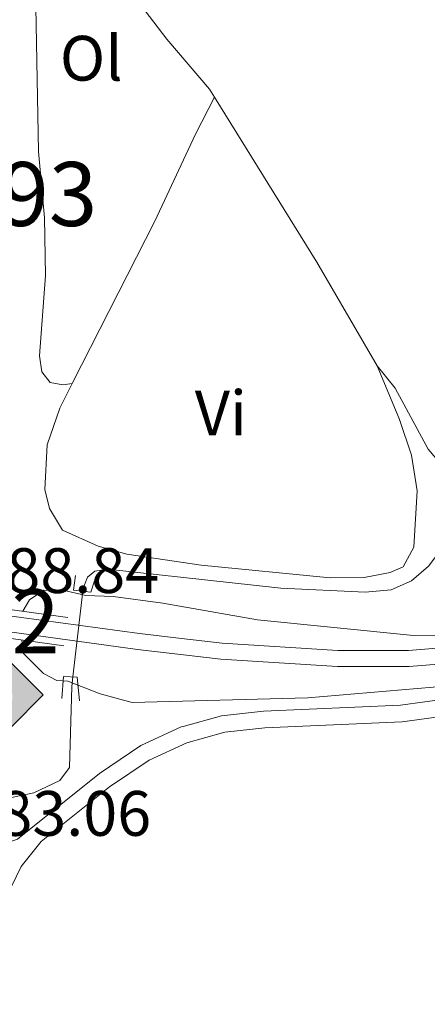
# Model space of a CAD drawing. Units: metres. Extents: x 608695 to 615685, y 4645993 to 4650728.
# Drawn here: x 609950 to 610014, y 4647115 to 4647269 of the extents above; entities that cross this region are included whole.
import ezdxf
from ezdxf.enums import TextEntityAlignment as Align

# ---------------------------------------------------------------- set-up
doc = ezdxf.new("R2010")
doc.units = ezdxf.units.M
doc.header["$MEASUREMENT"] = 0
for name, pattern in [('DGN Style 2', [72.67790000000001, 43.60674, -29.07116000000001]), ('DGN Style 3', [101.74906000000001, 72.67790000000001, -29.07116000000001]), ('DGN Style 5', [50.87453000000001, 21.80337, -29.07116000000001])]:
    doc.linetypes.add(name, pattern=pattern)
for name, color, linetype, lineweight in [('Nivel 13', 7, 'Continuous', 0), ('Nivel 21', 7, 'Continuous', 0), ('Nivel 22', 7, 'Continuous', 0), ('Nivel 34', 7, 'Continuous', 0), ('Nivel 36', 7, 'Continuous', 0), ('Nivel 37', 7, 'Continuous', 0), ('Nivel 41', 7, 'Continuous', 0), ('Nivel 48', 7, 'Continuous', 0), ('Nivel 5', 7, 'Continuous', 0), ('Nivel 61', 7, 'Continuous', 0)]:
    doc.layers.add(name, color=color, linetype=linetype, lineweight=lineweight)
doc.styles.add('Style-arial', font='arial.shx', dxfattribs={"bigfont": 'arialbig.shx'})
doc.styles.add('Style-Arial Narrow', font='txt')

# ---------------------------------------------------------------- blocks, each defined once
blk = doc.blocks.new('5GASO')
at = {"layer": 'Nivel 34', "linetype": 'Continuous', "lineweight": 0}
for color, points in [(253, [(-2.980232238769531e-08, -50.89952600002289), (-50.89952597022057, -2.980232238769531e-08), (-2.980232238769531e-08, 50.89952594041824), (2.399977624416351, 24.99976712465286), (2.29997855424881, 24.99976712465286), (-3.099971145391464, 24.29977366328239), (-7.899926453828812, 22.19979321956635), (-11.69989106059074, 18.5998267531395), (-14.79986217617989, 13.49987423419952), (-16.79984354972839, 7.199932903051376), (-17.49983704090118, -0.3999963104724884), (-16.79984354972839, -7.79992738366127), (-14.79986217617989, -14.19986778497696), (-11.69989106059074, -19.29982027411461), (-7.499930173158646, -22.99978584051132), (-2.699974864721298, -25.19976535439491), (2.899972975254059, -25.89975881576538), (2.9999720454216, -25.89975881576538)]), (253, [(-2.980232238769531e-08, -50.89952600002289), (2.9999720454216, -25.89975881576538), (2.899972975254059, -25.89975881576538), (7.899926424026489, -25.39976346492767), (12.69988170266151, -23.69977930188179), (17.0998407304287, -21.1998026072979), (20.29981091618538, -18.29982960224152), (20.29981091618538, 1.399986922740936), (2.29997855424881, 1.399986922740936), (2.29997855424881, -7.099933922290802), (12.69988170266151, -7.099933922290802), (12.69988170266151, -13.29987615346909), (10.39990311861038, -14.99986034631729), (7.799927353858948, -16.29984822869301), (5.09995248913765, -17.19983986020088), (2.499976694583893, -17.39983797073364), (-0.0999990701675415, -17.19983986020088), (-2.399977654218674, -16.39984729886055), (-4.499958097934723, -15.19985845685005), (-6.199942260980606, -13.39987522363663), (-7.899926453828812, -10.89989852905273), (-8.999916195869446, -7.699928313493729), (-9.699909687042236, -4.099961847066879), (-9.89990782737732, 0.09999904036521912), (-9.699909687042236, 3.999962717294693), (-9.099915266036987, 7.299931973218918), (-8.099924564361572, 10.1999049782753), (-6.499939471483231, 12.49988356232643), (-4.699956238269806, 14.19986772537231), (-2.699974864721298, 15.49985560774803), (-0.2999972105026245, 16.29984816908836), (2.29997855424881, 16.49984630942345), (5.499948769807816, 15.99985095858574), (8.299922674894333, 14.29986679553986), (10.49990218877792, 11.6998910009861), (11.69989103078842, 7.999925464391708), (19.29982024431229, 9.899907767772675), (18.49982768297195, 13.39987516403198), (17.29983887076378, 16.49984630942345), (15.69985377788544, 18.99982300400734), (13.79987147450447, 21.19980251789093), (11.49989289045334, 22.89978671073914), (8.79991802573204, 24.09977552294731), (5.699946910142899, 24.7997690141201), (2.29997855424881, 24.99976712465286), (2.399977624416351, 24.99976712465286), (-2.980232238769531e-08, 50.89952594041824), (50.89952594041824, -2.980232238769531e-08)]), (7, [(2.9999720454216, -25.89975881576538), (-2.599975794553757, -25.19976535439491), (-7.499930173158646, -22.99978584051132), (-11.5998919904232, -19.29982027411461), (-14.79986217617989, -14.19986778497696), (-16.79984354972839, -7.79992738366127), (-17.39983797073364, -0.3999963104724884), (-16.79984354972839, 7.199932903051376), (-14.79986217617989, 13.49987423419952), (-11.69989106059074, 18.5998267531395), (-7.79992738366127, 22.19979321956635), (-3.099971145391464, 24.29977366328239), (2.399977624416351, 24.99976712465286), (5.79994598031044, 24.7997690141201), (8.79991802573204, 24.09977552294731), (11.49989289045334, 22.89978671073914), (13.79987147450447, 21.19980251789093), (15.79985284805298, 18.99982300400734), (17.29983887076378, 16.49984630942345), (18.49982768297195, 13.39987516403198), (19.29982024431229, 9.899907767772675), (11.79989010095596, 7.999925464391708), (10.49990218877792, 11.6998910009861), (8.299922674894333, 14.29986679553986), (5.499948769807816, 15.99985095858574), (2.29997855424881, 16.49984630942345), (-0.2999972105026245, 16.29984816908836), (-2.599975794553757, 15.49985560774803), (-4.699956238269806, 14.19986772537231), (-6.499939471483231, 12.49988356232643), (-7.999925523996353, 10.1999049782753), (-9.099915266036987, 7.299931973218918), (-9.699909687042236, 3.999962717294693), (-9.89990782737732, 0.09999904036521912), (-9.699909687042236, -4.099961847066879), (-8.999916195869446, -7.699928313493729), (-7.79992738366127, -10.89989852905273), (-6.199942260980606, -13.39987522363663), (-4.399959027767181, -15.19985845685005), (-2.399977654218674, -16.39984729886055), (-0.0999990701675415, -17.19983986020088), (2.499976694583893, -17.39983797073364), (5.09995248913765, -17.19983986020088), (7.799927353858948, -16.29984822869301), (10.39990311861038, -14.99986034631729), (12.69988170266151, -13.29987615346909), (12.69988170266151, -7.099933922290802), (2.399977624416351, -7.099933922290802), (2.399977624416351, 1.399986922740936), (20.29981091618538, 1.399986922740936), (20.29981091618538, -18.29982960224152), (17.0998407304287, -21.1998026072979), (12.79988077282906, -23.69977930188179), (7.899926424026489, -25.39976346492767)])]:
    blk.add_hatch(color=color, dxfattribs=at).paths.add_polyline_path(points)
at = {"layer": 'Nivel 34', "color": 7, "linetype": 'Continuous', "lineweight": 0}
blk.add_3dface([(-2.980232238769531e-08, -50.89952600002289), (50.89952594041824, -2.980232238769531e-08), (-2.980232238769531e-08, 50.89952594041824), (-50.89952597022057, -2.980232238769531e-08)], dxfattribs=at)

msp = doc.modelspace()

# ---------------------------------------------------------------- linework, layer by layer
at = {"layer": 'Nivel 13', "color": 4, "linetype": 'Continuous', "lineweight": 0}
for points in [[(609959.7399999984, 4647179.870000001, 383.11), (609959.7800000012, 4647180.210000001, 383.11), (609960.5, 4647182.09, 383.07), (609961.6400000006, 4647183.010000002, 383.04), (609963.6400000006, 4647183.330000002, 383), (609990.6600000001, 4647180.379999999, 382.96), (610003.8500000015, 4647179.75, 382.96), (610007.8999999985, 4647180.080000002, 382.96), (610011.1099999994, 4647181.48, 382.96), (610013.7199999988, 4647183.789999999, 382.92), (610018.3599999994, 4647189.969999999, 382.76), (610024.3999999985, 4647199.170000002, 382.76), (610028.7399999984, 4647204.109999999, 382.4), (610032.0899999999, 4647206.199999999, 382.4), (610036.2600000016, 4647206.559999999, 382.4), (610041.9299999997, 4647206.390000001, 382.4)], [(609958.2100000009, 4647166.5, 383.18), (609958.0399999991, 4647164.98, 383.19), (609957.6999999993, 4647152.330000002, 383.19), (609956.1700000018, 4647150.32, 383.19), (609952.120000001, 4647148.370000001, 383.19), (609944.8900000006, 4647146.870000001, 383.15), (609943.879999999, 4647146.809999999, 383.16)]]:
    msp.add_polyline3d(points, dxfattribs=at)
at = {"layer": 'Nivel 21', "color": 1, "linetype": 'Continuous', "lineweight": 0, "extrusion": (-0.1111760244438818, -0.8482928018957727, 0.5177250369073072), "elevation": -4009777.12540809, "flags": 128}
msp.add_lwpolyline([(885.9170912764966, 2426927.725029316), (887.3484414741397, 2426927.736717744), (897.6141352653503, 2426927.60814504)], dxfattribs=at)
at = {"layer": 'Nivel 21', "color": 1, "linetype": 'Continuous', "lineweight": 0, "extrusion": (-0.09915378582914483, -0.769175226165733, 0.6312986600719517), "elevation": -3634723.142089841, "flags": 128}
msp.add_lwpolyline([(10792.39802272245, 2959209.444054274), (10793.86905423924, 2959209.456948517), (10804.12466647848, 2959209.315111827)], dxfattribs=at)
at = {"layer": 'Nivel 21', "color": 1, "linetype": 'DGN Style 2', "lineweight": 0}
for points in [[(609961.6000000015, 4647181.5, 383.73), (609961.0300000012, 4647179.710000001, 385.24), (609958.3099999987, 4647180.059999999, 385.2), (609958.6000000015, 4647182.350000001, 383.38)], [(609956.5, 4647163.129999999, 383.85), (609956.7600000016, 4647166.57, 385.51), (609958.8900000006, 4647166.469999999, 385.55), (609959.2600000016, 4647162.73, 383.88)]]:
    msp.add_polyline3d(points, dxfattribs=at)
at = {"layer": 'Nivel 21', "color": 7, "linetype": 'DGN Style 3', "lineweight": 0}
for points in [[(609864.1999999993, 4647147.059999999, 384.04), (609880.1099999994, 4647160.559999999, 385.56), (609889.2199999988, 4647167.32, 386.26), (609897.6799999997, 4647172.609999999, 386.74), (609902.8999999985, 4647175.399999999, 387.26), (609905.75, 4647176.670000002, 387.54), (609912.5399999991, 4647178.580000002, 388), (609920.4899999984, 4647179.170000002, 388.58), (609926.9200000018, 4647178.830000002, 388.73), (609947.1000000015, 4647176.199999999, 388.9), (609968.5899999999, 4647173.25, 388.66), (609975.1900000013, 4647172.489999998, 388.36), (609981.5199999996, 4647171.77, 388.07), (609999.5899999999, 4647170.629999999, 387.12), (610010.6099999994, 4647170.640000001, 386.64), (610023.4200000018, 4647171.66, 386.12)], [(609940.0199999996, 4647140.07, 382.98), (609941.1900000013, 4647139.559999999, 383.09), (609945.5199999996, 4647139.670000002, 383.17), (609949.5399999991, 4647141.120000001, 383.21), (609962.379999999, 4647151.379999999, 383.32), (609968.8000000007, 4647155.760000002, 383.4), (609975.1099999994, 4647158.66, 383.44), (609975.4200000018, 4647158.75, 383.44), (609981.4400000013, 4647160.41, 383.48), (609987.9499999993, 4647161.149999999, 383.52), (610009.3900000006, 4647162.080000002, 383.49), (610022.870000001, 4647163.91, 383.48), (610043.7399999984, 4647168.280000001, 383.51), (610071.3200000003, 4647175.469999999, 383.31)]]:
    msp.add_polyline3d(points, dxfattribs=at)
at = {"layer": 'Nivel 21', "color": 7, "linetype": 'Continuous', "lineweight": 0}
for points in [[(609867.129999999, 4647141.460000001, 383.97), (609865.3900000006, 4647142.920000002, 383.97), (609865.2600000016, 4647143.5, 383.97), (609865.5, 4647144.469999999, 383.93), (609866.8599999994, 4647146.050000001, 384.14), (609881.6700000018, 4647158.600000001, 385.56), (609890.620000001, 4647165.260000002, 386.26), (609898.9400000013, 4647170.449999999, 386.74), (609904, 4647173.149999999, 387.26), (609906.6000000015, 4647174.309999999, 387.54), (609912.9800000004, 4647176.109999999, 388), (609920.5199999996, 4647176.670000002, 388.58), (609926.6900000013, 4647176.34, 388.73), (609946.7699999996, 4647173.719999999, 388.9), (609968.2800000012, 4647170.77, 388.66), (609981.3000000007, 4647169.27, 388.07), (609999.5100000016, 4647168.129999999, 387.12), (610010.7100000009, 4647168.140000001, 386.64), (610023.6900000013, 4647169.170000002, 386.12), (610037.3999999985, 4647171.140000001, 385.37), (610059.8999999985, 4647175.109999999, 384.2), (610068.1799999997, 4647175.93, 383.79), (610071.3200000003, 4647175.469999999, 383.31)], [(609942.5700000003, 4647104.5, 384.08), (609943.6400000006, 4647113.129999999, 383.85), (609947.0799999982, 4647130.510000002, 383.71), (609950.1499999985, 4647136.830000002, 383.44), (609953.2699999996, 4647140.75, 383.23), (609963.9400000013, 4647149.280000001, 383.32), (609970.1000000015, 4647153.469999999, 383.4), (609976.0100000016, 4647156.199999999, 383.44), (609981.9400000013, 4647157.830000002, 383.48), (609988.1600000001, 4647158.539999999, 383.52), (610009.620000001, 4647159.48, 383.49), (610023.3099999987, 4647161.330000002, 383.48), (610044.3299999982, 4647165.73, 383.51), (610074.8200000003, 4647173.68, 383.29), (610079.1499999985, 4647173.66, 383.21), (610083.3200000003, 4647172.75, 383.13), (610087.7399999984, 4647171.080000002, 383.13), (610096.3500000015, 4647167.190000001, 383.13), (610115.1499999985, 4647157.760000002, 383.02), (610129.9200000018, 4647151.640000001, 382.9), (610141.4400000013, 4647148.57, 382.8), (610150.25, 4647147.440000001, 382.71), (610156.4899999984, 4647147.120000001, 382.72)]]:
    msp.add_polyline3d(points, dxfattribs=at)
at = {"layer": 'Nivel 22', "color": 4, "linetype": 'DGN Style 5', "lineweight": 0, "extrusion": (0.000591385158274495, 0.005167855925575162, 0.9999864716728557), "elevation": 24759.78198293667, "flags": 128}
msp.add_lwpolyline([(609957.8767248578, 4647100.599870097), (609959.4067659825, 4647113.970048636)], dxfattribs=at)
at = {"layer": 'Nivel 36', "color": 92, "linetype": 'Continuous', "lineweight": 0, "extrusion": (0.1019829523067158, 0.07153191973679143, 0.9922109966622904), "elevation": 395014.1103996812, "flags": 128}
msp.add_lwpolyline([(3454385.063915042, -3143288.509195317), (3454354.754797466, -3143286.743100278), (3454336.096650764, -3143285.137559343)], dxfattribs=at)
at = {"layer": 'Nivel 36', "color": 92, "linetype": 'Continuous', "lineweight": 0}
for points in [[(609958.120000001, 4647212.350000001, 382.88), (609956.6600000001, 4647212.120000001, 382.92), (609954.6400000006, 4647212.489999998, 382.8), (609953.3599999994, 4647214.16, 382.76), (609952.9899999984, 4647216.66, 382.72), (609953.9400000013, 4647229.25, 382.65), (609953.8000000007, 4647238.25, 382.57), (609952.8399999999, 4647248.620000001, 382.41), (609952.3099999987, 4647276.93, 382.22), (609950.0100000016, 4647300.760000002, 382.22), (609948.9699999988, 4647323.309999999, 382.22), (609949.2399999984, 4647328.109999999, 382.22), (609950.2100000009, 4647329.25, 382.18), (609952.3900000006, 4647328.960000001, 382.22), (609956.6600000001, 4647324.949999999, 381.99)], [(609956.6600000001, 4647324.949999999, 381.99), (609961.6400000006, 4647312.75, 382.03), (609964.8099999987, 4647303.629999999, 382.11), (609965.7800000012, 4647294.350000001, 382.07), (609965.7600000016, 4647286.149999999, 382.03), (609966.3099999987, 4647278.09, 382.07), (609967.4699999988, 4647273.289999999, 382.07), (609972.870000001, 4647266.190000001, 382.11), (609979.5599999987, 4647258.370000001, 382.26), (609980.3200000003, 4647257.129999999, 382.27)], [(610072.7899999991, 4647268.550000001, 381.84), (610072.9100000001, 4647264.27, 381.84), (610070.9200000018, 4647259.420000002, 381.84), (610057.4499999993, 4647236.129999999, 381.84), (610044.5500000007, 4647215.32, 382.2), (610040.7800000012, 4647212.920000002, 382.39), (610030.1499999985, 4647208.260000002, 382.57), (610027.9299999997, 4647206.960000001, 382.57), (610021.0799999982, 4647199.75, 382.57), (610018.8000000007, 4647198.82, 382.57), (610016.379999999, 4647198.91, 382.39), (610013.6900000013, 4647202.07, 382.39), (610008.5599999987, 4647211.600000001, 382.2), (610005.6999999993, 4647215.120000001, 382.69)], [(609980.3200000003, 4647257.129999999, 382.27), (609977.379999999, 4647251.34, 382.7), (609971, 4647237.73, 382.81), (609958.120000001, 4647212.350000001, 382.88)], [(609958.120000001, 4647212.350000001, 382.88), (609956.1600000001, 4647208.48, 382.89), (609954.2199999988, 4647202.75, 382.89), (609953.8200000003, 4647195.780000001, 382.93), (609954.5500000007, 4647192.830000002, 382.93), (609956.6000000015, 4647189.440000001, 382.93), (609962.1600000001, 4647186.949999999, 382.93), (609966.629999999, 4647185.670000002, 382.89), (609978.2300000004, 4647183.960000001, 382.89), (609998.379999999, 4647181.960000001, 382.89), (610003.6999999993, 4647182.02, 382.87), (610007.7399999984, 4647182.789999999, 382.87), (610009.7800000012, 4647183.670000002, 382.87), (610011.4299999997, 4647186.77, 382.87), (610011.9800000004, 4647195.59, 382.87), (610011.0700000003, 4647201.129999999, 382.87), (610009.1900000013, 4647206.719999999, 382.87), (610005.6999999993, 4647215.120000001, 382.69)]]:
    msp.add_polyline3d(points, dxfattribs=at)
at = {"layer": 'Nivel 5', "color": 30, "linetype": 'Continuous', "lineweight": 0, "elevation": 385, "flags": 128}
msp.add_lwpolyline([(609950.3900000006, 4647176.75), (609951.4600000009, 4647178.52), (609953.6700000018, 4647180.039999999), (609957.1099999994, 4647179.940000001), (609960.2600000016, 4647179.210000001), (609964.5199999996, 4647179.039999999), (609972.2699999996, 4647178.039999999), (609987.0399999991, 4647175.41), (610010.8900000006, 4647172.989999998), (610021.1499999985, 4647172.98), (610036.6799999997, 4647174.510000002), (610044.1999999993, 4647174.870000001), (610044.5799999982, 4647172.399999999), (610042.0399999991, 4647170.559999999), (610032.4699999988, 4647167.559999999), (610016.9100000001, 4647165.080000002), (609994.8999999985, 4647163.23), (609967.4800000004, 4647162.469999999), (609962.4600000009, 4647163.859999999), (609957.3999999985, 4647165.82), (609955.7300000004, 4647165.93), (609953.620000001, 4647167.039999999), (609950.5199999996, 4647170.170000002), (609950.2199999988, 4647172.23)], dxfattribs=at)
at = {"layer": 'Nivel 61', "color": 7, "linetype": 'Continuous', "lineweight": 0}
msp.add_3dface([(615599.4800000004, 4650728.09), (615674.870000001, 4646101.879999999), (608768.4499999993, 4645992.59), (608697.8000000007, 4650618.760000002)], dxfattribs=at)

# ---------------------------------------------------------------- block references
at = {"layer": 'Nivel 34', "color": 253, "linetype": 'Continuous', "lineweight": 0, "xscale": 0.1000009313241567, "yscale": 0.1000009313241567, "zscale": 0.1000009313241567}
msp.add_blockref('5GASO', (609948.5, 4647163.670000002, 383.51), dxfattribs=at)

# ---------------------------------------------------------------- texts
at = {"layer": 'Nivel 37', "color": 92, "linetype": 'Continuous', "lineweight": 0, "style": 'Style-Arial Narrow'}
for s, p in [('Ol', (609961.0785803385, 4647263.18998, 382.2)), ('Vi', (609981.3045007885, 4647207.739980001, 382.8))]:
    msp.add_text(s, height=6.99996, dxfattribs=at).set_placement(p, align=Align.MIDDLE_CENTER)
at = {"layer": 'Nivel 41', "color": 7, "linetype": 'Continuous', "lineweight": 0, "style": 'Style-arial'}
for s, p in [('388.84', (609942.5300000012, 4647179.609999999, 388.84)), ('383.06', (609941.2800000012, 4647141.649999999, 383.06))]:
    msp.add_text(s, height=6.99996, dxfattribs=at).set_placement(p)
at = {"layer": 'Nivel 48', "color": 7, "linetype": 'Continuous', "lineweight": 0, "style": 'Style-Arial Narrow'}
for s, p in [('5593', (609946.8821438923, 4647241.969979998, 382.4)), ('212', (609944.8146221042, 4647175.18998, 388.88))]:
    msp.add_text(s, height=9.99996, dxfattribs=at).set_placement(p, align=Align.MIDDLE_CENTER)

doc.saveas('drawing.dxf')
